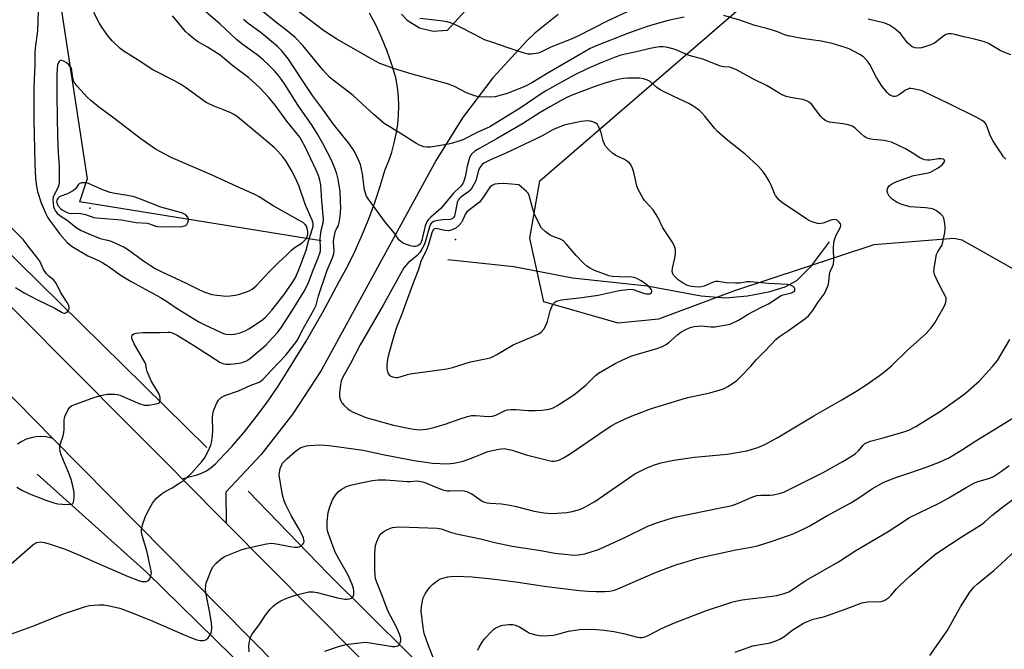
# Model space of a CAD drawing. Units: inches. Extents: x 1231765 to 1237765, y 505456 to 509457.
# Drawn here: x 1232251 to 1232589, y 507085 to 507301 of the extents above; entities that cross this region are included whole.
import ezdxf

# ---------------------------------------------------------------- set-up
doc = ezdxf.new("R2010")
doc.units = ezdxf.units.IN
doc.header["$MEASUREMENT"] = 0
for name, color, linetype in [('ELEV-Spot Elevation', 7, 'Continuous'), ('HYDRO-Canal', 164, 'Continuous'), ('NTRL-Trees', 3, 'Continuous'), ('TRANS-Road', 130, 'Continuous'), ('Undefined', 1, 'Continuous')]:
    doc.layers.add(name, color=color, linetype=linetype)

msp = doc.modelspace()

# ---------------------------------------------------------------- linework, layer by layer
at = {"layer": 'ELEV-Spot Elevation'}
for p in [(1232275.08, 507236.58, 291.28), (1232400.37, 507225.86, 296.32)]:
    msp.add_point(p, dxfattribs=at)
at = {"layer": 'HYDRO-Canal'}
for p, q in [((1232315.15, 507154.57), (1232228.72, 507239.59)), ((1232354.42, 507225.36), (1232271.54, 507238.75))]:
    msp.add_line(p, q, dxfattribs=at)
for points in [[(1232261.71, 507328.17), (1232274.17, 507246.61), (1232271.54, 507238.75)], [(1232528.48, 507225.04), (1232522.02, 507216.39), (1232517.33, 507211.66), (1232513.28, 507209.51), (1232507.64, 507207.77), (1232500.46, 507206.42), (1232492.95, 507205.72), (1232484.57, 507206.43), (1232466.12, 507209.86), (1232440.52, 507212.58), (1232420.39, 507216.52), (1232397.79, 507218.88)], [(1232329.85, 507077.27), (1232294.49, 507111.89), (1232257.03, 507145.5)], [(1232493.96, 506926.54), (1232467.14, 506977.93), (1232427.55, 507035.9), (1232398.38, 507070.09), (1232356.72, 507111.42), (1232329.37, 507139.7)]]:
    msp.add_lwpolyline(points, dxfattribs=at)
at = {"layer": 'NTRL-Trees'}
msp.add_lwpolyline([(1232649.35, 507183.18), (1232574.02, 507225.63), (1232571.25, 507226.25), (1232543.75, 507224.06), (1232496, 507208.22), (1232470, 507198.62), (1232456.13, 507197.16), (1232430.75, 507204.56), (1232425.88, 507226.31), (1232429.38, 507245.94), (1232513.31, 507318.44)], dxfattribs=at)
at = {"layer": 'TRANS-Road'}
for points in [[(1232381.92, 507303.04), (1232383.88, 507300.98), (1232388.04, 507298.37), (1232392.81, 507297.21), (1232397.71, 507297.61), (1232410.02, 507311.15)], [(1232435.61, 507302.97), (1232427.58, 507296.59), (1232424.82, 507293.9), (1232413.24, 507281.25), (1232402.86, 507267.58), (1232393.78, 507253.02), (1232358.96, 507189.28), (1232354.37, 507181.01), (1232344.73, 507166.15), (1232333.81, 507152.22), (1232321.7, 507139.31), (1232321.88, 507128.66), (1232306.76, 507143.89), (1232309.66, 507144.65), (1232311.53, 507145.12), (1232313.33, 507145.8), (1232315.04, 507146.67), (1232316.65, 507147.74), (1232318.13, 507148.97), (1232319.45, 507150.36), (1232323.84, 507155.12), (1232328.06, 507160.03), (1232332.1, 507165.09), (1232335.97, 507170.29), (1232339.64, 507175.62), (1232343.13, 507181.07), (1232349.24, 507191.03), (1232355.06, 507201.14), (1232356.7, 507204.18), (1232360.61, 507211.42), (1232363.39, 507216.66), (1232366, 507222), (1232368.43, 507227.42), (1232370.67, 507232.92), (1232372.73, 507238.48), (1232374.6, 507244.12), (1232376.27, 507249.82), (1232377.52, 507252.78), (1232378.59, 507255.82), (1232379.46, 507258.92), (1232380.14, 507262.06), (1232380.62, 507265.24), (1232380.9, 507268.45), (1232380.98, 507271.67), (1232380.86, 507274.88), (1232380.54, 507278.09), (1232380.02, 507281.26), (1232378.64, 507285.86), (1232377.04, 507290.39), (1232375.22, 507294.83), (1232373.19, 507299.19), (1232370.96, 507303.44)], [(1232212.29, 507238.75), (1232288.71, 507162.06), (1232303.39, 507147.28), (1232306.76, 507143.89), (1232321.88, 507128.66), (1232395.62, 507054.41)], [(1232515.12, 506680.82), (1232514.52, 506708.16), (1232512.34, 506735.42), (1232512.05, 506738.02), (1232508.46, 506767.24), (1232503.31, 506796.22), (1232497.07, 506823.13), (1232488.45, 506851.22), (1232487.62, 506853.49), (1232480.54, 506872.81), (1232478.34, 506878.81), (1232466.77, 506905.82), (1232453.75, 506932.16), (1232439.34, 506957.77), (1232422.69, 506983.89), (1232404.73, 507009.13), (1232386.23, 507032.55), (1232355.56, 507063.56), (1232339.66, 507079.63), (1232262.43, 507157.7), (1232243.57, 507176.76)], [(1232243.57, 507176.76), (1232262.43, 507157.7), (1232261.73, 507157.93), (1232260.05, 507158.27), (1232258.34, 507158.38), (1232256.63, 507158.28), (1232254.95, 507157.96), (1232253.32, 507157.43), (1232251.77, 507156.69), (1232250.33, 507155.77)]]:
    msp.add_lwpolyline(points, dxfattribs=at)
at = {"layer": 'Undefined'}
for points, elevation in [([(1232257.53, 507307.36), (1232257.12, 507297.34), (1232256.4, 507291.46), (1232256.25, 507289.69), (1232256.26, 507285.65), (1232255.96, 507277.88), (1232255.94, 507267), (1232256.31, 507251.72), (1232256.5, 507246.82), (1232256.78, 507244), (1232257.17, 507242.33), (1232258.45, 507238.42), (1232260.14, 507234.45), (1232260.64, 507233.49), (1232261.26, 507232.54), (1232263.29, 507229.73), (1232264.83, 507227.74), (1232267.49, 507224.76), (1232269.02, 507223.49), (1232274.38, 507220.23), (1232277.88, 507218.73), (1232279.61, 507217.82), (1232281.36, 507216.71), (1232285.86, 507213.56), (1232287.54, 507212.49), (1232289.31, 507211.46), (1232299.29, 507206.04), (1232301.75, 507204.52), (1232305.01, 507202.26), (1232312.51, 507197.68), (1232314.51, 507196.61), (1232319.89, 507194.1), (1232320.95, 507193.63), (1232321.72, 507193.41), (1232323.2, 507193.28), (1232324.67, 507193.38), (1232326.59, 507193.86), (1232328.39, 507194.52), (1232329.64, 507195.22), (1232332.59, 507197.2), (1232334.38, 507198.46), (1232335.27, 507199.22), (1232337.46, 507201.67), (1232341.68, 507207.01), (1232344.5, 507211.03), (1232345.49, 507212.65), (1232346.7, 507215.47), (1232349.24, 507222.15), (1232350.07, 507225.31), (1232351.46, 507229.62), (1232351.63, 507230.42), (1232351.63, 507231.22), (1232351.54, 507231.75), (1232351.27, 507232.52), (1232348.85, 507238), (1232346.88, 507243.99), (1232345.86, 507246.38), (1232344.14, 507249.72), (1232342.25, 507252.85), (1232341.25, 507254.21), (1232339.56, 507256.14), (1232338.31, 507257.33), (1232333.91, 507260.99), (1232329.87, 507264.5), (1232325.72, 507267.87), (1232324.49, 507268.69), (1232323.43, 507269.22), (1232320.67, 507270.37), (1232317.58, 507271.48), (1232314.99, 507272.77), (1232307.86, 507277.93), (1232306.16, 507279.04), (1232304.17, 507280.21), (1232296.72, 507284), (1232291.63, 507287.28), (1232286.87, 507290.22), (1232285.47, 507291.27), (1232282.92, 507293.78), (1232281.34, 507295.54), (1232279.21, 507298.61), (1232278.31, 507300.08), (1232276.43, 507303.65)], 296), ([(1232246.22, 507113.09), (1232255.56, 507121.27), (1232256.24, 507121.76), (1232256.95, 507122.06), (1232258.21, 507122.24), (1232259.59, 507122.04), (1232261.56, 507121.47), (1232266.64, 507119.77), (1232272.34, 507117.42), (1232276.9, 507115.34), (1232288.22, 507110.45), (1232291.8, 507109.04), (1232292.94, 507108.73), (1232293.74, 507108.67), (1232294.51, 507108.74), (1232295.16, 507109), (1232295.64, 507109.61), (1232296.05, 507110.67), (1232296.21, 507111.53), (1232296.16, 507112.39), (1232294.7, 507119.2), (1232293.06, 507124.41), (1232292.86, 507125.56), (1232292.84, 507126.42), (1232293.17, 507128.07), (1232294.03, 507130.75), (1232294.83, 507132.45), (1232296.61, 507135.52), (1232297.25, 507136.51), (1232297.8, 507137.16), (1232299.54, 507138.59), (1232300.93, 507139.54), (1232303.28, 507140.81), (1232305.98, 507142.46), (1232306.93, 507143.1), (1232308.06, 507144.02), (1232309.94, 507145.87), (1232313.52, 507149.81), (1232314.44, 507150.96), (1232315, 507151.97), (1232316.1, 507154.36), (1232316.53, 507155.44), (1232316.79, 507156.33), (1232317.02, 507157.68), (1232317.24, 507160.21), (1232317.13, 507164.91), (1232317.21, 507166.07), (1232317.51, 507167.18), (1232318.24, 507169.08), (1232318.73, 507170.12), (1232319.19, 507170.81), (1232320.16, 507171.72), (1232321.32, 507172.43), (1232326.03, 507174), (1232330.03, 507175.81), (1232333.18, 507177.04), (1232333.83, 507177.41), (1232334.4, 507177.89), (1232337.47, 507181.25), (1232342.28, 507186.22), (1232345.94, 507190.9), (1232346.56, 507191.87), (1232347.79, 507194.42), (1232351.89, 507201.73), (1232352.64, 507203.31), (1232353.44, 507206.59), (1232355.93, 507213.98), (1232356.44, 507215.35), (1232358.28, 507219.61), (1232358.75, 507220.98), (1232358.84, 507222.13), (1232358.63, 507225), (1232358.75, 507226.18), (1232359.34, 507228.79), (1232359.55, 507229.32), (1232360.28, 507230.6), (1232360.61, 507231.7), (1232360.95, 507233.69), (1232361.11, 507236.62), (1232361.05, 507239.16), (1232360.86, 507242.28), (1232360.18, 507246.52), (1232359.76, 507248.33), (1232358.82, 507250.82), (1232357.76, 507253.23), (1232355, 507258.71), (1232353.06, 507262.16), (1232351.02, 507265.22), (1232346.46, 507271.72), (1232342.07, 507278.85), (1232340.8, 507280.72), (1232339.75, 507282.06), (1232338.24, 507283.75), (1232336.35, 507285.71), (1232334.56, 507287.41), (1232332.89, 507288.78), (1232327.62, 507292.55), (1232325.54, 507294.21), (1232319.71, 507299.74), (1232312.57, 507305.74)], 300), ([(1232478.84, 507302.04), (1232473.33, 507300.92), (1232466.46, 507298.96), (1232459.66, 507296.58), (1232448.68, 507292.2), (1232446.62, 507291.27), (1232444.58, 507290.17), (1232431.83, 507282.78), (1232426.6, 507279.55), (1232424.59, 507278.49), (1232423.09, 507277.82), (1232418.18, 507275.86), (1232414.03, 507274.74), (1232412.3, 507274.6), (1232408.78, 507274.75), (1232407.9, 507274.84), (1232407.07, 507275.03), (1232404.15, 507276.12), (1232400.05, 507278.22), (1232397.63, 507279.2), (1232385.56, 507282.46), (1232379.14, 507284.46), (1232376.13, 507285.55), (1232374.53, 507286.2), (1232371.98, 507287.49), (1232359.81, 507294.5), (1232355.23, 507297.44), (1232343.23, 507306.58)], 306), ([(1232460.56, 507304.46), (1232452.59, 507300.79), (1232442.31, 507295.56), (1232440.03, 507294.54), (1232433.1, 507291.72), (1232429.16, 507289.86), (1232428.11, 507289.54), (1232426.43, 507289.31), (1232425.31, 507289.36), (1232423.64, 507289.8), (1232418.1, 507291.6), (1232413.27, 507293.4), (1232410.4, 507294.29), (1232409.1, 507294.9), (1232403.19, 507298.02), (1232400, 507299.59), (1232398.67, 507300.13), (1232397.59, 507300.39), (1232395.34, 507300.74), (1232388.18, 507301.6)], 308), ([(1232247.67, 507090.56), (1232255.2, 507093.29), (1232266.44, 507097.72), (1232272.96, 507099.97), (1232274.11, 507100.31), (1232274.97, 507100.47), (1232278.17, 507100.73), (1232279.85, 507100.68), (1232281.77, 507100.4), (1232285.37, 507099.56), (1232288.65, 507098.37), (1232295.85, 507095.51), (1232306.65, 507090.73), (1232309.91, 507089.42), (1232311.83, 507088.74), (1232312.94, 507088.47), (1232314.06, 507088.48), (1232314.83, 507088.72), (1232315.63, 507089.41), (1232316.13, 507090.07), (1232316.55, 507090.8), (1232316.8, 507091.58), (1232316.92, 507092.98), (1232316.79, 507094.45), (1232316.23, 507097.98), (1232314.9, 507104.78), (1232314.79, 507106.18), (1232314.87, 507107.36), (1232315.03, 507108.24), (1232315.29, 507109.07), (1232316.86, 507112.87), (1232317.41, 507113.89), (1232318.36, 507114.96), (1232320.08, 507116.52), (1232321.28, 507117.3), (1232326.98, 507119.57), (1232328.95, 507120.18), (1232335.65, 507121.58), (1232337.4, 507121.82), (1232338.26, 507121.77), (1232339.68, 507121.55), (1232343.77, 507120.66), (1232345.23, 507120.48), (1232346.37, 507120.45), (1232346.9, 507120.55), (1232347.59, 507120.94), (1232348.16, 507121.5), (1232348.42, 507121.94), (1232348.53, 507122.45), (1232348.5, 507122.94), (1232348.33, 507123.68), (1232348, 507124.5), (1232346.89, 507126.61), (1232344.15, 507131.29), (1232342.44, 507134.76), (1232341.75, 507136.37), (1232341.16, 507138.42), (1232340.02, 507145.12), (1232340.06, 507145.98), (1232340.38, 507147.4), (1232340.74, 507148.49), (1232341.16, 507149.23), (1232342.62, 507150.69), (1232345.53, 507153.28), (1232346.71, 507154.18), (1232347.46, 507154.57), (1232348.51, 507154.98), (1232349.33, 507155.21), (1232350.19, 507155.34), (1232353.98, 507155.54), (1232357.12, 507155.29), (1232368.81, 507153.7), (1232376.1, 507152.06), (1232386.23, 507150.1), (1232392.53, 507149.28), (1232397.56, 507148.99), (1232399.82, 507149.21), (1232403.01, 507149.94), (1232405.96, 507150.94), (1232411.53, 507153.19), (1232415.33, 507154.02), (1232417.09, 507154.22), (1232418.17, 507154.09), (1232419.79, 507153.72), (1232424.59, 507152.06), (1232432.37, 507150.14), (1232433.49, 507149.94), (1232434.21, 507149.91), (1232435.03, 507150.04), (1232435.83, 507150.29), (1232437.4, 507151.1), (1232439.68, 507152.46), (1232449.85, 507159.45), (1232453.75, 507161.98), (1232455.72, 507163.1), (1232458.32, 507164.34), (1232461.57, 507165.74), (1232467.54, 507167.93), (1232478.11, 507171.18), (1232480.1, 507171.71), (1232487.59, 507173.32), (1232491.87, 507174.57), (1232492.69, 507174.89), (1232493.73, 507175.45), (1232496.67, 507177.43), (1232498.35, 507179.07), (1232501.6, 507182.49), (1232503.58, 507184.74), (1232506.58, 507187.76), (1232510.18, 507191.55), (1232511.51, 507192.61), (1232514.5, 507194.64), (1232520.09, 507198.66), (1232521.34, 507199.68), (1232522.92, 507201.58), (1232524.64, 507204.23), (1232526.67, 507207.06), (1232527.36, 507208.33), (1232528.1, 507210.23), (1232528.38, 507211.36), (1232528.57, 507213.72), (1232528.71, 507214.57), (1232528.9, 507215.1), (1232529.67, 507216.58), (1232529.93, 507217.39), (1232530.08, 507218.81), (1232529.99, 507222.8), (1232530.12, 507224.99), (1232530.32, 507225.79), (1232530.81, 507227.08), (1232532.37, 507230.09), (1232532.5, 507230.8), (1232532.35, 507231.23), (1232531.91, 507231.83), (1232531.33, 507232.34), (1232530.88, 507232.57), (1232530.38, 507232.68), (1232529.34, 507232.55), (1232526.43, 507231.5), (1232525.6, 507231.29), (1232525.05, 507231.26), (1232524.51, 507231.34), (1232522.61, 507231.92), (1232521.56, 507232.36), (1232520.79, 507232.8), (1232515.62, 507236.35), (1232512.62, 507238.31), (1232511.89, 507238.83), (1232511.28, 507239.4), (1232510.11, 507240.89), (1232509.72, 507241.62), (1232508.55, 507244.5), (1232507.89, 507245.82), (1232506.54, 507248.16), (1232505.47, 507249.52), (1232503.87, 507251.16), (1232499.67, 507255.08), (1232493.71, 507259.81), (1232490.18, 507262.89), (1232489.21, 507263.95), (1232485.82, 507268.16), (1232484.88, 507269.21), (1232484.06, 507270), (1232482.15, 507271.37), (1232480.41, 507272.45), (1232475.47, 507274.75), (1232470.53, 507277.17), (1232469.39, 507277.97), (1232467.14, 507279.94), (1232466.21, 507280.49), (1232464.89, 507280.91), (1232463.57, 507281.1), (1232462.26, 507281.17), (1232459.42, 507281.11), (1232458, 507281.01), (1232456.61, 507280.76), (1232454.39, 507280.23), (1232451.59, 507279.42), (1232448.5, 507278.37), (1232440.07, 507275.19), (1232438.59, 507274.56), (1232436.6, 507273.53), (1232432.95, 507271.44), (1232429.48, 507269.35), (1232423.33, 507265.46), (1232414.72, 507260.45), (1232408.18, 507256.83), (1232407.04, 507256.12), (1232405.86, 507255.05), (1232405.55, 507254.63), (1232405.2, 507253.89), (1232404.39, 507250.93), (1232403.68, 507247.31), (1232403.25, 507245.9), (1232402.77, 507244.84), (1232402.03, 507243.91), (1232399.78, 507241.69), (1232395.4, 507236.52), (1232392.01, 507233.54), (1232391.2, 507232.75), (1232390.68, 507232.1), (1232390.32, 507231.37), (1232390.06, 507230.53), (1232388.94, 507225.59), (1232388.71, 507224.99), (1232388.27, 507224.3), (1232387.9, 507223.92), (1232387.22, 507223.55), (1232386.72, 507223.43), (1232386.16, 507223.45), (1232385.02, 507223.71), (1232383.3, 507224.26), (1232382.48, 507224.6), (1232381.8, 507225.02), (1232381.05, 507225.72), (1232379.47, 507228.06), (1232376.48, 507231.67), (1232370.6, 507239.69), (1232369.96, 507240.69), (1232369.54, 507241.72), (1232369.25, 507242.81), (1232368.52, 507248.35), (1232367.82, 507251.51), (1232367.55, 507252.34), (1232366.98, 507253.66), (1232365.65, 507256.19), (1232363.71, 507258.93), (1232358.51, 507265.47), (1232355.13, 507270.2), (1232351.41, 507275.21), (1232347.96, 507280.34), (1232344.95, 507285.06), (1232343.17, 507287.63), (1232340.88, 507290.48), (1232339.46, 507291.94), (1232333.79, 507296.63), (1232329.34, 507299.9), (1232327.73, 507301.18)], 302), ([(1232250.04, 507140.98), (1232251.77, 507139.96), (1232254.42, 507138.71), (1232260, 507136.55), (1232262.73, 507135.61), (1232264.11, 507135.29), (1232267.3, 507135.14), (1232268.42, 507135.17), (1232268.91, 507135.25), (1232269.29, 507135.45), (1232269.52, 507135.83), (1232269.68, 507136.61), (1232269.74, 507137.48), (1232269.7, 507139.27), (1232269.18, 507141.88), (1232268.72, 507143.62), (1232268.13, 507145.26), (1232265.25, 507152.08), (1232264.95, 507153.22), (1232264.83, 507154.39), (1232264.86, 507155.26), (1232265, 507155.95), (1232265.98, 507158.64), (1232266.25, 507159.74), (1232266.34, 507160.9), (1232266.32, 507163.87), (1232266.42, 507164.74), (1232266.69, 507165.57), (1232267.17, 507166.65), (1232267.72, 507167.68), (1232268.21, 507168.38), (1232268.85, 507168.88), (1232269.62, 507169.24), (1232276.8, 507171.8), (1232279.36, 507172.56), (1232281.1, 507172.87), (1232283.69, 507172.84), (1232284.54, 507172.77), (1232285.38, 507172.59), (1232292.19, 507169.61), (1232293.78, 507169.1), (1232295.2, 507169.11), (1232297.87, 507169.52), (1232298.64, 507169.76), (1232299.01, 507170.03), (1232299.11, 507170.22), (1232299.21, 507170.69), (1232299.19, 507171.5), (1232299.05, 507172.34), (1232298.78, 507173.16), (1232296.13, 507177.48), (1232294.8, 507180.7), (1232294.56, 507181.53), (1232294.27, 507183.01), (1232293.96, 507183.8), (1232290.33, 507190.12), (1232289.7, 507191.43), (1232289.53, 507191.96), (1232289.49, 507192.48), (1232289.59, 507192.96), (1232289.84, 507193.35), (1232290.24, 507193.59), (1232291.01, 507193.78), (1232293.32, 507193.99), (1232299.16, 507193.97), (1232301.93, 507194.14), (1232302.47, 507194.11), (1232303.27, 507193.93), (1232305.01, 507193.08), (1232310.98, 507189.47), (1232319.65, 507183.86), (1232320.66, 507183.38), (1232321.73, 507183.17), (1232323.26, 507183.18), (1232326.2, 507183.52), (1232327.36, 507183.78), (1232328.56, 507184.24), (1232329.56, 507184.81), (1232330.27, 507185.32), (1232335.38, 507189.7), (1232336.35, 507190.67), (1232339.48, 507194.15), (1232340.78, 507195.81), (1232344.59, 507201.66), (1232348.46, 507207.91), (1232349.37, 507209.63), (1232350.03, 507211.11), (1232351.59, 507215.38), (1232353.34, 507219.61), (1232353.91, 507221.2), (1232354.11, 507222.01), (1232354.19, 507222.71), (1232354.07, 507226.13), (1232354.13, 507227.27), (1232354.41, 507228.93), (1232355.07, 507231.52), (1232355.22, 507232.84), (1232354.57, 507239.1), (1232354.23, 507244.64), (1232353.93, 507246.24), (1232353.45, 507247.82), (1232352.7, 507249.59), (1232348.75, 507257.79), (1232347.8, 507259.64), (1232347.07, 507260.87), (1232342.67, 507266.43), (1232338.58, 507271.91), (1232336.43, 507274.5), (1232333.29, 507277.88), (1232329.62, 507281.29), (1232324.14, 507285.37), (1232319.78, 507289.02), (1232315.4, 507291.78), (1232311.96, 507293.67), (1232310.6, 507294.68), (1232308.87, 507296.15), (1232307.86, 507297.13), (1232304.85, 507300.85), (1232303.39, 507302.48)], 298), ([(1232329.73, 507084.67), (1232329.63, 507086.74), (1232329.81, 507088.21), (1232330.2, 507089.64), (1232330.75, 507090.66), (1232333.4, 507094.21), (1232335.27, 507097.18), (1232336.93, 507099.27), (1232337.96, 507100.31), (1232339.08, 507101.14), (1232340.51, 507102.05), (1232342.59, 507102.98), (1232345.58, 507104.04), (1232348.75, 507104.84), (1232350.2, 507105.13), (1232351.59, 507105.14), (1232352.98, 507104.94), (1232359.93, 507103.12), (1232362.45, 507102.66), (1232363.27, 507102.61), (1232364.1, 507102.72), (1232364.85, 507103.03), (1232365.23, 507103.36), (1232365.36, 507103.56), (1232365.56, 507104.3), (1232365.6, 507105.41), (1232365.44, 507106.26), (1232364.96, 507107.66), (1232363.63, 507110.83), (1232360.51, 507116.26), (1232359.35, 507118.51), (1232358.51, 507120.62), (1232356.82, 507125.33), (1232356.58, 507126.11), (1232356.43, 507126.92), (1232356.49, 507129.19), (1232356.8, 507132.33), (1232357.36, 507134.23), (1232358.26, 507136.63), (1232359.25, 507138.28), (1232360.3, 507139.53), (1232361.25, 507140.22), (1232363.09, 507141.23), (1232364.48, 507141.73), (1232367.97, 507142.54), (1232371.93, 507143.25), (1232373.92, 507143.5), (1232376.51, 507143.58), (1232383.81, 507142.96), (1232384.97, 507142.97), (1232386.92, 507143.17), (1232387.99, 507143.13), (1232389.14, 507142.9), (1232389.97, 507142.62), (1232394.8, 507140.52), (1232396.46, 507140), (1232397.59, 507139.8), (1232398.46, 507139.74), (1232402.57, 507139.84), (1232403.44, 507139.76), (1232404.27, 507139.58), (1232405.04, 507139.25), (1232406.03, 507138.7), (1232409.61, 507136.28), (1232410.38, 507135.93), (1232411.19, 507135.67), (1232412.34, 507135.5), (1232416.16, 507135.26), (1232419.01, 507134.81), (1232421.27, 507134.36), (1232427.39, 507132.79), (1232430.69, 507132.18), (1232433.59, 507131.99), (1232438.61, 507132.34), (1232440.35, 507132.65), (1232442.63, 507133.29), (1232444.02, 507133.79), (1232445.34, 507134.46), (1232448.12, 507136.13), (1232461.88, 507145.56), (1232465.78, 507147.58), (1232468.27, 507148.55), (1232470.84, 507149.34), (1232475.19, 507150.32), (1232482.36, 507151.25), (1232493.52, 507152.37), (1232500.21, 507153.47), (1232501.78, 507153.87), (1232504, 507154.63), (1232505.37, 507155.16), (1232506.66, 507155.78), (1232510.71, 507157.93), (1232523.23, 507165.41), (1232532.81, 507170.96), (1232537.65, 507173.84), (1232541.12, 507176.05), (1232545.7, 507179.27), (1232547.53, 507180.7), (1232549.94, 507182.74), (1232555.31, 507187.9), (1232561.73, 507193.65), (1232563.48, 507195.63), (1232564.67, 507197.26), (1232567.92, 507202.95), (1232568.35, 507203.99), (1232568.54, 507205.06), (1232568.52, 507205.84), (1232568.35, 507206.38), (1232566.65, 507209.49), (1232565.17, 507212.61), (1232564.61, 507213.91), (1232564.38, 507214.99), (1232564.54, 507216.71), (1232565.3, 507220.73), (1232565.7, 507221.67), (1232566.69, 507223.12), (1232567.05, 507223.81), (1232567.38, 507224.93), (1232568.11, 507228.3), (1232568.25, 507229.38), (1232568.23, 507230.25), (1232568.02, 507232.01), (1232567.77, 507233.13), (1232567.41, 507233.87), (1232566.63, 507234.67), (1232565.27, 507235.72), (1232564.28, 507236.22), (1232563.19, 507236.46), (1232561.5, 507236.68), (1232556.21, 507237.04), (1232553.41, 507237.83), (1232551.8, 507238.48), (1232550.12, 507239.66), (1232549.07, 507240.66), (1232548.56, 507241.61), (1232548.37, 507242.39), (1232548.34, 507242.9), (1232548.56, 507243.59), (1232549.19, 507244.39), (1232549.83, 507244.86), (1232551.07, 507245.47), (1232557.05, 507247.64), (1232558.17, 507247.91), (1232561.83, 507248.54), (1232562.93, 507248.85), (1232564, 507249.33), (1232565.78, 507250.4), (1232567.28, 507251.6), (1232567.92, 507252.36), (1232568.07, 507252.74), (1232568.03, 507253.07), (1232567.7, 507253.4), (1232567, 507253.55), (1232565.9, 507253.48), (1232563.11, 507253), (1232562.23, 507252.99), (1232561.13, 507253.2), (1232560.32, 507253.46), (1232559.55, 507253.81), (1232556.88, 507255.59), (1232554.59, 507256.93), (1232549.88, 507259.15), (1232548.78, 507259.48), (1232547.37, 507259.78), (1232543.59, 507260.06), (1232542.25, 507260.31), (1232541.48, 507260.54), (1232541.01, 507260.78), (1232540.35, 507261.24), (1232539.33, 507262.15), (1232537.32, 507264.15), (1232536.35, 507264.72), (1232534.94, 507265.14), (1232533.18, 507265.51), (1232528.65, 507266), (1232527.86, 507266.23), (1232527.36, 507266.5), (1232526.45, 507267.2), (1232525.67, 507268.01), (1232522.42, 507272.21), (1232521.61, 507272.91), (1232520.71, 507273.41), (1232519.41, 507273.81), (1232515.2, 507274.49), (1232513.77, 507274.9), (1232512.37, 507275.42), (1232511.34, 507275.95), (1232508.43, 507277.82), (1232507.18, 507278.53), (1232502.31, 507280.91), (1232496.96, 507283.88), (1232495.38, 507284.57), (1232494.29, 507284.89), (1232492.39, 507285.04), (1232491.28, 507285.27), (1232485.2, 507287.68), (1232480.5, 507288.94), (1232475.69, 507290.92), (1232473.24, 507291.61), (1232471.58, 507291.9), (1232470.19, 507291.82), (1232467.13, 507291.32), (1232462.86, 507290.26), (1232457.07, 507288.97), (1232455.12, 507288.31), (1232450.57, 507286.53), (1232445.78, 507284.48), (1232441.13, 507282.1), (1232431.65, 507276.89), (1232429.82, 507275.73), (1232422.91, 507271.07), (1232412.16, 507264.41), (1232407.9, 507262.47), (1232402.96, 507260), (1232401.6, 507259.5), (1232399.38, 507258.82), (1232397.98, 507258.5), (1232391.88, 507257.49), (1232390.71, 507257.45), (1232389.62, 507257.65), (1232388.05, 507258.2), (1232386.79, 507258.82), (1232381.5, 507262.3), (1232375.97, 507265.65), (1232372.4, 507268.66), (1232368.49, 507272.36), (1232365.36, 507275.14), (1232358.53, 507280.44), (1232357.41, 507281.41), (1232354.97, 507283.99), (1232348.14, 507292.35), (1232345.52, 507295.09), (1232342.76, 507297.34), (1232338.83, 507300.32), (1232334.53, 507303.8)], 304), ([(1232589.07, 507253.37), (1232588.27, 507254.23), (1232587.37, 507255.41), (1232584.73, 507259.58), (1232583.87, 507261.07), (1232583.53, 507261.85), (1232582.63, 507264.49), (1232582.27, 507265.24), (1232581.77, 507265.9), (1232580.86, 507266.59), (1232578.83, 507267.75), (1232569.16, 507272.54), (1232561.32, 507276.31), (1232560.3, 507276.75), (1232559.48, 507277), (1232557.27, 507277.48), (1232556.45, 507277.57), (1232555.92, 507277.54), (1232555.39, 507277.38), (1232554.62, 507276.99), (1232552.53, 507275.49), (1232551.59, 507274.99), (1232551.1, 507274.87), (1232550.57, 507274.88), (1232549.54, 507275.2), (1232549.08, 507275.49), (1232548.47, 507276.05), (1232546.65, 507278.22), (1232544.73, 507281.33), (1232542.45, 507285.83), (1232541.61, 507286.94), (1232540.19, 507288.39), (1232539.02, 507289.24), (1232535.37, 507291.16), (1232534.01, 507291.67), (1232529.56, 507293.03), (1232525.78, 507293.79), (1232519.16, 507294.76), (1232514.47, 507295.62), (1232513.21, 507296.01), (1232511.08, 507296.87), (1232509.41, 507297.44), (1232507.14, 507298.13), (1232503.02, 507299.21), (1232497.89, 507301.05), (1232492.33, 507302.61)], 306), ([(1232590.68, 507289.13), (1232588.29, 507289.98), (1232587.03, 507290.61), (1232583.04, 507292.97), (1232581.71, 507293.56), (1232578.25, 507294.49), (1232574.58, 507295.25), (1232572.05, 507295.98), (1232570.35, 507296.28), (1232569.24, 507296.29), (1232568.5, 507296.05), (1232567.35, 507295.3), (1232564.58, 507293.11), (1232563.3, 507292.49), (1232561.32, 507291.82), (1232560.17, 507291.53), (1232559.03, 507291.42), (1232557.9, 507291.52), (1232556.88, 507291.9), (1232556.08, 507292.49), (1232555.35, 507293.27), (1232552.88, 507296.42), (1232550.83, 507298.13), (1232549.14, 507299.32), (1232548.35, 507299.68), (1232547.51, 507299.95), (1232541.83, 507301.39)], 308), ([(1232249.69, 507209.45), (1232252.66, 507207.63), (1232256.97, 507205.32), (1232263.11, 507202.29), (1232265.67, 507200.85), (1232266.17, 507200.67), (1232266.52, 507200.64), (1232266.92, 507200.73), (1232267.32, 507201.01), (1232267.81, 507201.6), (1232268.01, 507202.06), (1232268.03, 507202.49), (1232267.87, 507203.21), (1232267.33, 507204.26), (1232265.05, 507207.82), (1232263.67, 507210.66), (1232263.26, 507211.36), (1232262.64, 507212.06), (1232261.02, 507213.3), (1232260.23, 507214.15), (1232259.26, 507215.63), (1232257.92, 507218.42), (1232256.96, 507219.8), (1232254.35, 507223.07), (1232252.3, 507225.84), (1232248.35, 507229.78)], 296), ([(1232355.69, 507084.89), (1232360.04, 507086.36), (1232361.92, 507086.92), (1232363.62, 507087.21), (1232368.57, 507087.84), (1232369.73, 507087.87), (1232371.17, 507087.72), (1232378.81, 507086.45), (1232379.64, 507086.44), (1232380.17, 507086.54), (1232380.66, 507086.72), (1232381.08, 507087), (1232381.51, 507087.64), (1232381.71, 507088.41), (1232381.65, 507089.27), (1232381.25, 507090.72), (1232380.2, 507093.09), (1232377.23, 507098.71), (1232375.42, 507103.61), (1232373.35, 507108.73), (1232373.04, 507109.79), (1232372.85, 507110.84), (1232372.77, 507112.55), (1232372.83, 507118.06), (1232372.88, 507120), (1232373.01, 507121.09), (1232373.43, 507122.43), (1232374.25, 507124.21), (1232374.97, 507125.11), (1232375.87, 507125.84), (1232376.84, 507126.38), (1232378.11, 507126.95), (1232378.88, 507127.2), (1232379.93, 507127.37), (1232381.4, 507127.39), (1232394.13, 507127.01), (1232395.56, 507126.72), (1232398.75, 507125.57), (1232400.21, 507125.15), (1232408.97, 507123.27), (1232413.93, 507122.08), (1232419.84, 507120.77), (1232429.67, 507119.29), (1232434.45, 507118.44), (1232440.05, 507117.79), (1232440.93, 507117.77), (1232442.41, 507117.86), (1232444.75, 507118.19), (1232449.4, 507119.64), (1232458.24, 507123.61), (1232466.56, 507127.79), (1232469.37, 507128.83), (1232473.61, 507130.2), (1232476.19, 507130.89), (1232491.2, 507133.9), (1232495.2, 507134.79), (1232497.1, 507135.44), (1232502.32, 507137.7), (1232503.64, 507138.16), (1232505.07, 507138.3), (1232508.24, 507138.28), (1232509.38, 507138.36), (1232511.34, 507138.8), (1232512.98, 507139.35), (1232517.54, 507141.55), (1232526.4, 507146.09), (1232533.17, 507149.78), (1232536.34, 507151.72), (1232537.5, 507152.53), (1232538.53, 507153.51), (1232540.1, 507155.4), (1232540.75, 507155.93), (1232541.47, 507156.36), (1232542.53, 507156.74), (1232547, 507157.87), (1232554.1, 507159.94), (1232555.76, 507160.59), (1232558.18, 507161.78), (1232566.63, 507167.05), (1232573.07, 507171.62), (1232575.17, 507173.23), (1232579.88, 507177.34), (1232584.47, 507182.41), (1232586.18, 507184.46), (1232590.4, 507191.56)], 306), ([(1232393, 507082.12), (1232391.01, 507087.03), (1232389.69, 507090.93), (1232389.3, 507092.92), (1232388.7, 507098.58), (1232388.73, 507100.04), (1232389.07, 507102.04), (1232389.39, 507103.16), (1232390, 507104.44), (1232390.89, 507105.9), (1232391.59, 507106.8), (1232392.65, 507107.78), (1232394.48, 507109.2), (1232395.23, 507109.61), (1232396.05, 507109.88), (1232397.74, 507110.3), (1232398.87, 507110.46), (1232400.81, 507110.49), (1232406.12, 507110.25), (1232412.89, 507109.59), (1232421.12, 507108.6), (1232431.6, 507107.01), (1232442.93, 507105.67), (1232445.83, 507105.43), (1232448.65, 507105.32), (1232451.46, 507105.3), (1232453.18, 507105.44), (1232454.9, 507105.77), (1232456.03, 507106.14), (1232469, 507111.83), (1232475.96, 507114.36), (1232478.68, 507115.27), (1232483.12, 507116.6), (1232485.94, 507117.3), (1232496.47, 507119.59), (1232501.75, 507120.46), (1232503.94, 507120.98), (1232508.95, 507122.48), (1232514.23, 507124.32), (1232516.12, 507125.08), (1232519.77, 507126.78), (1232521.83, 507127.83), (1232527.49, 507131.04), (1232536.17, 507135.79), (1232538.61, 507137.35), (1232543.32, 507140.54), (1232547.25, 507142.72), (1232551.29, 507144.35), (1232556.13, 507145.92), (1232562.02, 507147.95), (1232566.52, 507149.75), (1232569.72, 507151.22), (1232574.14, 507153.9), (1232578.69, 507156.91), (1232595.33, 507167.09)], 308), ([(1232408.05, 507085.15), (1232408.54, 507086.19), (1232409.54, 507087.93), (1232410.4, 507089.07), (1232412.77, 507091.57), (1232413.61, 507092.34), (1232414.26, 507092.79), (1232415.45, 507093.41), (1232416.59, 507093.72), (1232418.66, 507093.98), (1232420.12, 507093.97), (1232420.95, 507093.74), (1232422.3, 507093.14), (1232425.05, 507091.41), (1232425.81, 507091.03), (1232427.96, 507090.39), (1232429.05, 507090.17), (1232429.92, 507090.1), (1232432.29, 507090.19), (1232434.06, 507090.37), (1232435.78, 507090.76), (1232439.19, 507091.71), (1232442.88, 507092.23), (1232444.89, 507092.39), (1232448.75, 507092.31), (1232451.42, 507092.03), (1232454.66, 507091.58), (1232458.04, 507090.84), (1232462.74, 507089.66), (1232463.58, 507089.54), (1232464.45, 507089.58), (1232465.31, 507089.76), (1232466.41, 507090.17), (1232471.04, 507092.63), (1232475.42, 507094.5), (1232486.47, 507098.77), (1232495.49, 507101.75), (1232496.92, 507102.14), (1232498.66, 507102.43), (1232501.29, 507102.78), (1232505.42, 507103.17), (1232510.49, 507103.96), (1232513.07, 507104.59), (1232514.71, 507105.2), (1232515.94, 507105.96), (1232520.2, 507108.93), (1232531.7, 507115.47), (1232537.66, 507119.36), (1232548.73, 507125.78), (1232554.31, 507129.52), (1232555.82, 507130.46), (1232559.52, 507132.36), (1232566.41, 507135.64), (1232569.53, 507137.37), (1232575.43, 507140.92), (1232578.31, 507142.46), (1232579.91, 507143.1), (1232583.54, 507144.11), (1232584.84, 507144.71), (1232587.49, 507146.45), (1232590.12, 507148.48)], 310), ([(1232496.21, 507084.54), (1232502.27, 507086.64), (1232508.28, 507087.75), (1232509.92, 507088.29), (1232511.52, 507088.95), (1232512.93, 507089.79), (1232515.73, 507091.92), (1232516.94, 507092.75), (1232519.72, 507094.43), (1232521.33, 507095.16), (1232523.01, 507095.75), (1232526.53, 507096.66), (1232527.92, 507097.1), (1232534.31, 507099.34), (1232539.72, 507101.38), (1232541.71, 507101.71), (1232546.17, 507101.88), (1232546.74, 507101.99), (1232547.52, 507102.3), (1232548.94, 507103.22), (1232549.72, 507104.04), (1232551.56, 507106.23), (1232552.6, 507107.26), (1232556.29, 507110.61), (1232564.55, 507117.84), (1232567.06, 507119.58), (1232573.74, 507123.89), (1232580.73, 507128.23), (1232581.86, 507129.09), (1232584.28, 507131.26), (1232587.44, 507133.83), (1232592.82, 507137.85)], 312), ([(1232562.99, 507083.32), (1232568.87, 507091.77), (1232573.45, 507100.04), (1232576.65, 507105.09), (1232578.07, 507106.79), (1232579.32, 507107.96), (1232584.9, 507112.5), (1232587.47, 507114.74), (1232597.67, 507124.34)], 314)]:
    msp.add_lwpolyline(points, dxfattribs=dict(at, elevation=elevation))
for points, elevation in [([(1232265.12, 507287.19), (1232264.92, 507287.14), (1232264.59, 507286.87), (1232264.34, 507286.45), (1232264.06, 507285.69), (1232263.89, 507284.37), (1232263.83, 507282.4), (1232263.77, 507275.03), (1232264.08, 507260.99), (1232264.28, 507255.65), (1232264.57, 507250.79), (1232264.58, 507245.35), (1232264.5, 507244.57), (1232264.31, 507243.83), (1232262.84, 507241.17), (1232262.55, 507240.42), (1232262.46, 507239.59), (1232262.54, 507238.16), (1232262.71, 507237.02), (1232262.96, 507236.23), (1232263.39, 507235.53), (1232263.97, 507234.88), (1232264.83, 507234.12), (1232267.3, 507232.43), (1232270.46, 507229.99), (1232272.14, 507228.96), (1232275.53, 507227.43), (1232278.63, 507226.23), (1232281.19, 507225.64), (1232282.41, 507225.25), (1232286.92, 507223.19), (1232288.41, 507222.3), (1232293.48, 507218.54), (1232295.85, 507216.96), (1232297.55, 507215.94), (1232299.57, 507214.87), (1232307.9, 507211.06), (1232312.68, 507208.59), (1232314.55, 507207.8), (1232316.93, 507207.03), (1232318.58, 507206.74), (1232320.82, 507206.51), (1232321.68, 507206.5), (1232323.17, 507206.62), (1232324.95, 507206.83), (1232326.11, 507207.05), (1232329.19, 507208.07), (1232329.99, 507208.43), (1232330.73, 507208.9), (1232332.07, 507210.03), (1232336.56, 507214.8), (1232339.75, 507217.95), (1232342.49, 507220.45), (1232344.2, 507222.25), (1232345.09, 507222.98), (1232347.85, 507224.75), (1232348.7, 507225.48), (1232349.23, 507226.11), (1232349.6, 507226.84), (1232349.82, 507227.62), (1232349.83, 507228.64), (1232349.64, 507229.67), (1232349.34, 507230.39), (1232348.86, 507231.03), (1232348.31, 507231.54), (1232347.56, 507232.05), (1232337.99, 507237.34), (1232333.14, 507240.48), (1232331.89, 507241.21), (1232325.48, 507243.97), (1232317.07, 507247.87), (1232303.02, 507253.96), (1232297.67, 507256.78), (1232292.54, 507260.36), (1232283.38, 507267.37), (1232278.07, 507271.29), (1232275.42, 507273.44), (1232274.15, 507274.57), (1232270.73, 507278.44), (1232269.78, 507279.81), (1232269.56, 507280.31), (1232269.34, 507281.14), (1232268.86, 507284.5), (1232267.9, 507285.67), (1232267.05, 507286.45), (1232266.04, 507286.99), (1232265.56, 507287.15)], 294), ([(1232445.63, 507266.5), (1232443.48, 507266.31), (1232439.13, 507265.38), (1232437.72, 507264.99), (1232435.01, 507263.98), (1232433.78, 507263.41), (1232430.12, 507261.39), (1232428.27, 507260.48), (1232417.46, 507255.28), (1232412.38, 507253.11), (1232410.12, 507252), (1232409.41, 507251.44), (1232408.76, 507250.54), (1232408.35, 507249.45), (1232407.39, 507245.95), (1232406.87, 507244.89), (1232405.94, 507243.37), (1232405.39, 507242.68), (1232404.99, 507242.3), (1232402.25, 507240.33), (1232401.68, 507239.79), (1232401.38, 507239.38), (1232401.05, 507238.65), (1232400.83, 507237.85), (1232400.22, 507234.41), (1232400.05, 507233.88), (1232399.76, 507233.38), (1232399.26, 507232.95), (1232398.6, 507232.72), (1232396.07, 507232.64), (1232393.73, 507232.3), (1232392.94, 507232), (1232392.08, 507231.33), (1232391.78, 507230.92), (1232391.46, 507230.16), (1232390.07, 507224.93), (1232389.58, 507223.78), (1232388.93, 507222.55), (1232388.19, 507221.41), (1232387.34, 507220.38), (1232384.15, 507217.83), (1232383.4, 507217.01), (1232382.76, 507216.1), (1232375.63, 507203.33), (1232367.75, 507189.76), (1232364.42, 507183.39), (1232361.76, 507178.68), (1232361.28, 507177.4), (1232360.98, 507176.02), (1232360.66, 507173.44), (1232360.71, 507172.01), (1232361.08, 507170.62), (1232361.48, 507169.86), (1232362.26, 507168.97), (1232363.36, 507167.95), (1232364.32, 507167.27), (1232365.37, 507166.75), (1232370.03, 507164.82), (1232371.72, 507164.26), (1232379.14, 507162.21), (1232385.29, 507160.96), (1232387.93, 507160.67), (1232390.44, 507160.89), (1232392.97, 507161.5), (1232396.89, 507162.6), (1232402.05, 507164.47), (1232404.5, 507165.21), (1232405.88, 507165.53), (1232407.32, 507165.58), (1232411.73, 507165.24), (1232413.12, 507165.32), (1232414.28, 507165.66), (1232417.43, 507167.26), (1232418.23, 507167.47), (1232419.35, 507167.61), (1232421.06, 507167.66), (1232425.16, 507167.29), (1232427.76, 507167.26), (1232430.06, 507167.35), (1232432.56, 507167.76), (1232433.87, 507168.22), (1232435.13, 507168.88), (1232439.31, 507171.49), (1232441.48, 507172.97), (1232445.05, 507175.95), (1232448.35, 507179.23), (1232449.46, 507180.12), (1232455.16, 507183.34), (1232457.52, 507184.57), (1232460.91, 507185.97), (1232469.46, 507188.51), (1232471.39, 507189.24), (1232472.65, 507189.92), (1232473.58, 507190.56), (1232476.53, 507193.17), (1232477.66, 507194.08), (1232479.35, 507195.05), (1232480.87, 507195.74), (1232482.22, 507196.04), (1232484.74, 507196.24), (1232487.95, 507195.96), (1232489.32, 507195.97), (1232493.33, 507196.62), (1232494.45, 507196.89), (1232495.22, 507197.17), (1232497.46, 507198.21), (1232500.71, 507200.23), (1232504.88, 507202.48), (1232507.72, 507203.77), (1232511.98, 507206.63), (1232512.75, 507206.93), (1232515.58, 507207.56), (1232516.29, 507207.9), (1232516.64, 507208.21), (1232516.77, 507208.52), (1232516.77, 507208.88), (1232516.47, 507209.46), (1232516.14, 507209.8), (1232515.23, 507210.23), (1232514.09, 507210.42), (1232507.74, 507210.83), (1232501.36, 507211.38), (1232500.29, 507211.35), (1232497.81, 507210.91), (1232496.38, 507210.87), (1232493.21, 507210.98), (1232490.39, 507211.43), (1232489.56, 507211.47), (1232488.47, 507211.17), (1232485.64, 507209.87), (1232484.63, 507209.63), (1232483.55, 507209.57), (1232481.28, 507209.8), (1232479.92, 507210.14), (1232478.39, 507210.89), (1232476.72, 507212.03), (1232475.88, 507212.8), (1232475.15, 507213.64), (1232474.88, 507214.1), (1232474.68, 507214.9), (1232474.74, 507216.04), (1232475.63, 507219.51), (1232475.84, 507220.9), (1232475.85, 507222.26), (1232475.75, 507222.79), (1232475.48, 507223.57), (1232474.71, 507225.07), (1232471.46, 507229.89), (1232469.74, 507233.54), (1232469, 507234.82), (1232468.11, 507235.97), (1232465.23, 507239.19), (1232464.73, 507239.89), (1232464.01, 507241.13), (1232462.96, 507243.19), (1232462.51, 507244.24), (1232461.62, 507248.34), (1232461.17, 507249.98), (1232460.67, 507251.28), (1232460.19, 507251.92), (1232459.36, 507252.63), (1232458.35, 507253.21), (1232455.14, 507254.75), (1232454.24, 507255.43), (1232453.02, 507256.61), (1232451.88, 507257.85), (1232451.44, 507258.55), (1232451.06, 507259.61), (1232450.37, 507262.4), (1232449.53, 507264.39), (1232449.06, 507265.22), (1232448.5, 507265.74), (1232447.78, 507266.07), (1232446.72, 507266.36)], 300), ([(1232273.01, 507245.31), (1232272.2, 507245.23), (1232271.51, 507244.95), (1232271.16, 507244.6), (1232270.33, 507243.35), (1232269.52, 507242.67), (1232267.46, 507241.56), (1232265.14, 507240.68), (1232264.7, 507240.43), (1232264.14, 507239.94), (1232263.78, 507239.35), (1232263.71, 507238.88), (1232263.77, 507238.4), (1232264.19, 507237.5), (1232265.03, 507236.53), (1232265.66, 507236.04), (1232266.63, 507235.46), (1232267.38, 507235.1), (1232268.04, 507234.9), (1232268.8, 507234.82), (1232271.35, 507234.84), (1232272.52, 507234.7), (1232273.61, 507234.42), (1232276.48, 507233.45), (1232277.45, 507233.24), (1232285.97, 507232.61), (1232290.98, 507231.68), (1232294.73, 507231.42), (1232295.58, 507231.26), (1232297.7, 507230.47), (1232298.44, 507230.31), (1232304.03, 507230.15), (1232306.68, 507230.35), (1232307.5, 507230.5), (1232307.99, 507230.69), (1232308.35, 507230.99), (1232308.68, 507231.64), (1232308.87, 507232.38), (1232308.91, 507232.88), (1232308.73, 507233.56), (1232308.01, 507234.29), (1232306.82, 507234.91), (1232305.71, 507235.26), (1232299.41, 507236.88), (1232291.88, 507239.89), (1232290.25, 507240.47), (1232288.04, 507240.96), (1232283.7, 507241.58), (1232282.05, 507241.98), (1232279.83, 507242.8), (1232274.65, 507244.99), (1232273.85, 507245.23)], 292), ([(1232416.87, 507245.04), (1232415.08, 507244.94), (1232413.92, 507244.76), (1232413.18, 507244.46), (1232412.34, 507243.85), (1232411.61, 507242.93), (1232409.83, 507240.15), (1232408.6, 507238.66), (1232407.77, 507237.92), (1232405.18, 507236.06), (1232404.32, 507235.29), (1232403.84, 507234.6), (1232402.85, 507232.4), (1232402.45, 507231.71), (1232401.56, 507230.61), (1232400.56, 507229.8), (1232399.33, 507229.17), (1232398.07, 507228.84), (1232396.78, 507228.91), (1232393.77, 507229.62), (1232393.11, 507229.54), (1232392.73, 507229.16), (1232392.33, 507228.18), (1232391.07, 507223.81), (1232390.45, 507222.31), (1232388.6, 507218.35), (1232387.75, 507215.55), (1232386.03, 507211.3), (1232383.92, 507205.69), (1232382.01, 507200.3), (1232380.19, 507195.67), (1232379.39, 507193.22), (1232377.45, 507186.32), (1232377.17, 507184.87), (1232376.93, 507182.78), (1232376.93, 507181.6), (1232377.26, 507180.19), (1232377.67, 507179.48), (1232378.28, 507179), (1232379.31, 507178.67), (1232380.14, 507178.59), (1232380.7, 507178.63), (1232381.79, 507178.89), (1232383.99, 507179.63), (1232384.87, 507179.82), (1232397.5, 507181.52), (1232399.36, 507181.99), (1232405.52, 507183.92), (1232411.23, 507185.05), (1232412.31, 507185.35), (1232413.31, 507185.74), (1232414.6, 507186.41), (1232420.23, 507189.75), (1232427.7, 507192.94), (1232428.93, 507193.56), (1232429.82, 507194.16), (1232430.7, 507195.19), (1232431.53, 507196.61), (1232431.9, 507197.72), (1232432.84, 507201.45), (1232433.57, 507203.19), (1232434.03, 507203.92), (1232434.37, 507204.29), (1232434.93, 507204.68), (1232435.4, 507204.88), (1232436.8, 507205.17), (1232443.72, 507206.03), (1232449.29, 507206.82), (1232456.47, 507208.36), (1232459.32, 507208.74), (1232460.46, 507208.8), (1232461.3, 507208.71), (1232464.81, 507207.48), (1232465.82, 507207.24), (1232466.6, 507207.21), (1232467.07, 507207.27), (1232467.44, 507207.45), (1232467.57, 507207.59), (1232467.74, 507208.17), (1232467.64, 507208.6), (1232467.38, 507209.01), (1232466.83, 507209.59), (1232465.94, 507210.33), (1232464.03, 507211.69), (1232462.33, 507212.63), (1232461.58, 507212.86), (1232460.81, 507212.98), (1232456.47, 507213.03), (1232454.27, 507213.24), (1232452.93, 507213.47), (1232451.46, 507213.95), (1232448.09, 507215.26), (1232446.34, 507216.13), (1232445.4, 507216.73), (1232444.15, 507217.9), (1232441.8, 507220.43), (1232438.39, 507224.42), (1232437.39, 507225.44), (1232436.44, 507225.99), (1232433.57, 507227.03), (1232432.81, 507227.38), (1232431.18, 507228.55), (1232429.94, 507229.71), (1232429.3, 507230.78), (1232427.54, 507234.57), (1232427.09, 507235.91), (1232425.66, 507240.93), (1232425.3, 507241.7), (1232424.76, 507242.35), (1232422.09, 507244.61), (1232418.33, 507244.97)], 298)]:
    msp.add_lwpolyline(points, close=True, dxfattribs=dict(at, elevation=elevation))

doc.saveas('drawing.dxf')
